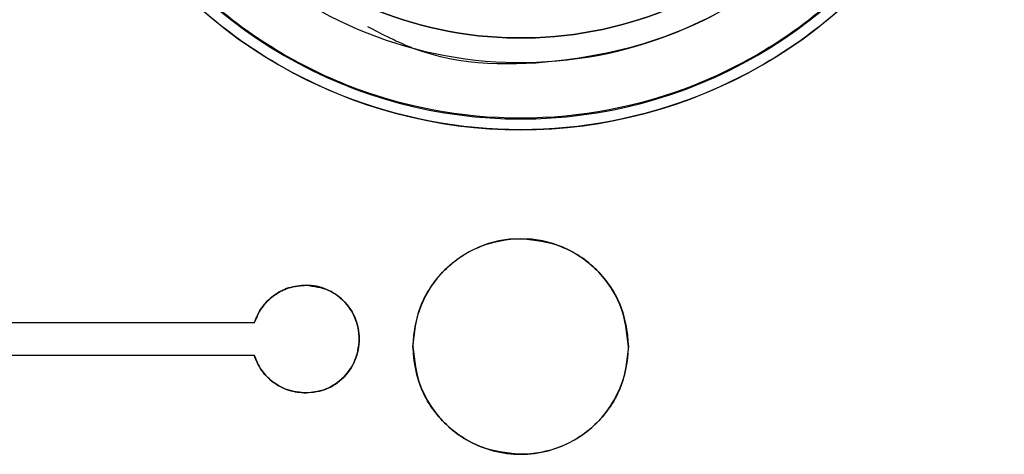
# Model space of a CAD drawing. Units: inches. Extents: x 0.2 to 16.7, y -10.9 to 10.7.
# Drawn here: x 2.1 to 2.1, y -7 to -7 of the extents above; entities that cross this region are included whole.
import ezdxf

# ---------------------------------------------------------------- set-up
doc = ezdxf.new("R2010")
doc.units = ezdxf.units.IN
doc.header["$MEASUREMENT"] = 0

msp = doc.modelspace()

# ---------------------------------------------------------------- linework, layer by layer
at = {"color": 7, "linetype": 'Continuous', "lineweight": 25}
for p, q in [((2.068046605899998, -6.958301459918691), (1.904451299599998, -6.958301459918691)), ((1.904451299599998, -6.959145244518692), (2.068046270699998, -6.959145244518692))]:
    msp.add_line(p, q, dxfattribs=at)
for centre, radius, start, end in [((2.075000471899999, -6.940638756018692), 0.0126219813337873, 179.9999982638974, 1.7361026203e-06), ((2.075000471899999, -6.940638756018692), 0.0123408093160271, 179.999998263896, 1.7361040293e-06), ((2.075000471899999, -6.958917721118691), 0.0028121484814401, 1.7366811734e-06, 179.9999982639341), ((2.075000471899999, -6.958917721118691), 0.0028121484814401, 179.9999982639341, 1.7366811734e-06)]:
    msp.add_arc(centre, radius, start, end, dxfattribs=at)
for points, knots in [([(2.06437294169948, -6.94291001869889), (2.064830295440728, -6.944267598919587), (2.065744587564955, -6.946981526437489), (2.068958182565266, -6.949992606664183), (2.072973316157118, -6.951604994881754), (2.077325487132191, -6.951543578535239), (2.081325944490226, -6.949823836758305), (2.08433621017682, -6.946710297510388), (2.086040438304819, -6.942645675598594), (2.08576545632439, -6.939793626024989), (2.085627964731069, -6.938367594982879)], [0, 0, 0, 0, 0.1250709848375025, 0.2500283830504339, 0.3749327204280468, 0.4998341484164978, 0.624784286718874, 0.7498416805524302, 0.8749202916122081, 1, 1, 1, 1]), ([(2.085003590991505, -6.938500682969244), (2.085133272451364, -6.939843219176395), (2.085392603678532, -6.942527963491389), (2.083786008602273, -6.946352716954151), (2.080953240928656, -6.949282394209598), (2.077189061075565, -6.950903296752501), (2.073092180868484, -6.950960876071103), (2.069313976214492, -6.949441454740227), (2.066289942403913, -6.94660788210273), (2.06542834451796, -6.944054257486161), (2.064997315439042, -6.942776763095412)], [0, 0, 0, 0, 0.1251092956769122, 0.2501880161834715, 0.3752188701389028, 0.5001686607675213, 0.6250937114243701, 0.7499950640892156, 0.8749307548127563, 1, 1, 1, 1]), ([(2.064997315439042, -6.942776763095412), (2.06542834451796, -6.944054257486161), (2.066289942403913, -6.94660788210273), (2.069313976214492, -6.949441454740227), (2.073092180868484, -6.950960876071103), (2.077189061075565, -6.950903296752501), (2.080953240928656, -6.949282394209598), (2.083786008602273, -6.946352716954151), (2.085392603678532, -6.942527963491387), (2.085133272451364, -6.939843219176395), (2.085003590991505, -6.938500682969244)], [0, 0, 0, 0, 0.1250692451872438, 0.2500049359107845, 0.3749062885756299, 0.4998313392324786, 0.6247811298610971, 0.7498119838165285, 0.8748907043230878, 1, 1, 1, 1]), ([(2.087622440738331, -6.940638806840885), (2.087453853411731, -6.942226473221509), (2.087194508775871, -6.944668843995488), (2.085620461250569, -6.947608262281396), (2.083991475975528, -6.949627610157775), (2.081969443053568, -6.951267232108761), (2.079030783985189, -6.952791674961815), (2.075000484521269, -6.953565604553408), (2.07097017099912, -6.952791700510025), (2.068031463465234, -6.951267232081894), (2.066009430431185, -6.949627610165032), (2.064380445186064, -6.947608262279544), (2.062806397651592, -6.944668843996426), (2.062547053017601, -6.942226473221878), (2.062378465692218, -6.940638806840885)], [0, 0, 0, 0, 0.1197267400785966, 0.1841804389135545, 0.2500015805460178, 0.3158194289007394, 0.3802711760093109, 0.4999979160879076, 0.619728823990689, 0.6841805710992606, 0.7499984194539822, 0.8158195610864455, 0.8802732599214034, 0.9999999999999999, 0.9999999999999999, 0.9999999999999999, 0.9999999999999999]), ([(2.087321568023562, -6.940638806840885), (2.087156962359222, -6.942188592552136), (2.086903740435217, -6.94457271293568), (2.085367469641225, -6.947442169227069), (2.083777120503669, -6.949413213382885), (2.081803344020088, -6.951013801629281), (2.078934722479776, -6.952501980110472), (2.075000498452576, -6.953257437647191), (2.071066239603324, -6.952502082661883), (2.068197688284451, -6.951013699205403), (2.066223788020121, -6.949413280474112), (2.064633443240583, -6.947442160755762), (2.063097162726915, -6.944572717227515), (2.062843942783713, -6.942188594242931), (2.062679338406985, -6.940638806840885)], [0, 0, 0, 0, 0.1197257495102443, 0.1841806888333349, 0.249999054034131, 0.3158174192349272, 0.3802723585580178, 0.4999981080682621, 0.6197281271822984, 0.6841792070825843, 0.7500009459658692, 0.8158193111666653, 0.8802742504897558, 1, 1, 1, 1]), ([(2.085218476128182, -6.944145021574887), (2.085196596268359, -6.944274377468816), (2.084954306813245, -6.945706816675826), (2.083780142457245, -6.947187174373691), (2.082284670246787, -6.948742516926347), (2.081005383031403, -6.949767797884491), (2.078927255420258, -6.950900444675102), (2.075885722980081, -6.951620805657954), (2.072963696259489, -6.951601382256032), (2.071398694670309, -6.95077813014547), (2.071007729815745, -6.950572467324487)], [0, 0, 0, 0, 0.0223585259361992, 0.2475900261626211, 0.2997592565334224, 0.3925675337232001, 0.5259122206371961, 0.699659959141453, 0.9249697883975543, 1, 1, 1, 1]), ([(2.072188257130575, -6.958917788061487), (2.072225997128539, -6.958564135912389), (2.072284248191279, -6.958018279668766), (2.072634537504896, -6.957362808544825), (2.072997560071578, -6.956915936625466), (2.073445226669868, -6.956550092511812), (2.074100547211527, -6.956210926411175), (2.07500047199572, -6.956037277307089), (2.075899993382349, -6.956210809566257), (2.07655522000959, -6.956549948089445), (2.077002713368996, -6.956915302474671), (2.077366226881031, -6.957362349203767), (2.077716542078319, -6.958017861877649), (2.077774882656035, -6.958564149789878), (2.077812649299972, -6.958917788061487)], [0, 0, 0, 0, 0.1197257938085918, 0.1847947827819376, 0.2500036972295576, 0.3150611747287385, 0.3802835587344824, 0.5000093525430742, 0.6197164412655175, 0.6847854302388633, 0.7499943446864833, 0.8150518221856642, 0.8802742061914082, 1, 1, 1, 1]), ([(2.077812649299972, -6.958917788061487), (2.077774869672629, -6.958564131319775), (2.077716560206236, -6.958018293858049), (2.07736657957887, -6.957362845022728), (2.077003336698866, -6.956915461984571), (2.076555644315608, -6.956552078090595), (2.075911313801566, -6.956206568844531), (2.075377221333785, -6.956149012725624), (2.075035736617201, -6.956112212852683)], [0, 0, 0, 0, 0.2414200622056738, 0.3726102132987993, 0.5041244443672113, 0.6353090434846435, 0.7668261669295924, 0.9999999999999999, 0.9999999999999999, 0.9999999999999999, 0.9999999999999999]), ([(2.068046605927664, -6.958301459943267), (2.068104257305267, -6.958163723900763), (2.068218742792578, -6.957890204366589), (2.068541711891973, -6.95757592395023), (2.068942979562079, -6.957358821443434), (2.069245406724022, -6.957331596723946), (2.069399611250011, -6.957317715117093)], [0, 0, 0, 0, 0.2488310717077435, 0.4941347056593489, 0.7420644447836725, 0.9999999999999999, 0.9999999999999999, 0.9999999999999999, 0.9999999999999999]), ([(2.068046605927664, -6.958301459943267), (2.068112871171335, -6.958148013489766), (2.068244578757961, -6.957843026124634), (2.06860156354011, -6.957533848169743), (2.068996387620441, -6.957349675480555), (2.069263516666327, -6.957328502263581), (2.069399611250011, -6.957317715117093)], [0, 0, 0, 0, 0.2780531415181175, 0.5526533397403792, 0.7720897130832975, 1, 1, 1, 1]), ([(2.069399611250011, -6.957317715117093), (2.069245405153277, -6.957331595837272), (2.068942974910774, -6.957358818817803), (2.068541409881355, -6.957576106925187), (2.068218441653475, -6.95789046539521), (2.068104065084075, -6.958164029848855), (2.068046605927664, -6.958301459943267)], [0, 0, 0, 0, 0.2579329535881273, 0.5058601920064106, 0.751759851987268, 1, 1, 1, 1]), ([(2.069399611250011, -6.957317715117093), (2.069603466910117, -6.957344625400618), (2.0700077324666, -6.957397991104268), (2.070459532915624, -6.957768426335398), (2.070737517370905, -6.958227427587162), (2.07077056529563, -6.958555452241245), (2.070787480931509, -6.958723352212387)], [0, 0, 0, 0, 0.278155502817997, 0.5516093547603191, 0.7704904937494521, 1, 1, 1, 1]), ([(2.069399611250011, -6.957317715117093), (2.069581758824958, -6.957339225391979), (2.069942586788699, -6.957381836492837), (2.070400096738902, -6.957702431089767), (2.070657893585908, -6.958083301749553), (2.070771639362704, -6.958438187233873), (2.070782181388394, -6.958627954836223), (2.070787480931509, -6.958723352212387)], [0, 0, 0, 0, 0.2488123861841756, 0.4928886189492427, 0.739652513062978, 0.8691216686244486, 1, 1, 1, 1]), ([(2.070787480931509, -6.958723352212387), (2.070782139126624, -6.958628162376955), (2.070771488657229, -6.958438373260527), (2.070658082618333, -6.958083875932245), (2.070400389273811, -6.957699186868374), (2.070018231277791, -6.957444831112732), (2.069673174556607, -6.957333120994003), (2.069490824179429, -6.957322851826327), (2.069399611250011, -6.957317715117093)], [0, 0, 0, 0, 0.1304064785584684, 0.2600039198462835, 0.5064538231349281, 0.7502194849471978, 0.8750580457144852, 1, 1, 1, 1]), ([(2.070787480931509, -6.958723352212387), (2.070760331098258, -6.95893556598742), (2.070707326764467, -6.959349868707556), (2.07033124373241, -6.959806521519046), (2.069878980839295, -6.960079833823401), (2.069560523580421, -6.960112934455315), (2.069399611250011, -6.960129659776126)], [0, 0, 0, 0, 0.2891222685327506, 0.5644503627828269, 0.7799224066014204, 1, 1, 1, 1]), ([(2.070787480931509, -6.958723352212387), (2.070782138440544, -6.958818597065512), (2.070771486709241, -6.959008493986278), (2.070658113508484, -6.959363166666079), (2.070400394703713, -6.959747985279853), (2.070018271915139, -6.960002551165224), (2.069673172640028, -6.960114250840383), (2.069490823540393, -6.960124522046999), (2.069399611250011, -6.960129659776126)], [0, 0, 0, 0, 0.1304494205006201, 0.2600869491211333, 0.5065372988910348, 0.7502833971644757, 0.8750900150509554, 0.9999999999999999, 0.9999999999999999, 0.9999999999999999, 0.9999999999999999]), ([(2.069399611250011, -6.960129659776125), (2.069581765067552, -6.960108160184194), (2.069942636786253, -6.960065566541103), (2.070400113542719, -6.959744746450176), (2.070657866279165, -6.959363777763936), (2.070771677076323, -6.959008746017768), (2.070782191963055, -6.958818863011232), (2.070787480931509, -6.958723352212387)], [0, 0, 0, 0, 0.2487478770818417, 0.4928036927109803, 0.7395671960090089, 0.8690027843549029, 1, 1, 1, 1]), ([(2.072188257130575, -6.958917788061487), (2.072226005740445, -6.959271409610394), (2.072284273301241, -6.959817248653793), (2.072634540780292, -6.96047246029022), (2.072997547092891, -6.960920006539598), (2.073445275226643, -6.961283320411517), (2.074089635545443, -6.961628871414757), (2.07462379192796, -6.961686406855574), (2.074965337430458, -6.961723195653177)], [0, 0, 0, 0, 0.2413839395652669, 0.3725926179279406, 0.5040834496917731, 0.635268915686543, 0.7667869082061743, 1, 1, 1, 1]), ([(2.077812649299972, -6.958917788061487), (2.077774859725251, -6.95927135877112), (2.077716531697195, -6.959817093472352), (2.077366583074113, -6.960472703090548), (2.077003323749427, -6.960919411535257), (2.076555692525236, -6.961285326894536), (2.075900403675211, -6.961624446359481), (2.075000478541442, -6.961798169624195), (2.074101048823122, -6.961624521012651), (2.073445582880085, -6.961285675708591), (2.072998253175204, -6.96092008306369), (2.072634669548892, -6.960473072476725), (2.072284396166742, -6.95981758929141), (2.072226035012774, -6.959271365403452), (2.072188257130575, -6.958917788061487)], [0, 0, 0, 0, 0.1197107825292286, 0.1847730209479356, 0.2499959830828906, 0.3150554680634528, 0.3802798646391053, 0.4999906471683339, 0.6197201353608947, 0.6847823737796016, 0.7500053359145566, 0.8150648208951189, 0.8802892174707714, 1, 1, 1, 1]), ([(2.069399611250011, -6.960129659776126), (2.069227441322832, -6.960112217392427), (2.068889788173079, -6.960078010049181), (2.068483788233845, -6.959826634795719), (2.068193832365969, -6.959509156813231), (2.068095711765602, -6.959267174624649), (2.06804627069344, -6.959145244481509)], [0, 0, 0, 0, 0.2876588489941229, 0.564145655443834, 0.7803814283546245, 1, 1, 1, 1]), ([(2.069399611250011, -6.960129659776126), (2.069245414856184, -6.960115696602023), (2.068942962269057, -6.96008830816558), (2.068541200516334, -6.959871176228602), (2.06821824479135, -6.959556476165322), (2.068103787058645, -6.959282780028995), (2.06804627069344, -6.959145244481509)], [0, 0, 0, 0, 0.257851015245359, 0.5057686805651596, 0.7516429131380955, 1, 1, 1, 1]), ([(2.06804627069344, -6.959145244481509), (2.068103979331307, -6.959283085914776), (2.068218546008005, -6.95955673706137), (2.068541502536608, -6.959871359173891), (2.06894296694151, -6.96008830550715), (2.069245416433928, -6.960115695704354), (2.069399611250011, -6.960129659776126)], [0, 0, 0, 0, 0.2489477942447413, 0.4942262113990478, 0.7421463805755653, 1, 1, 1, 1])]:
    msp.add_open_spline(points, degree=3, knots=knots, dxfattribs=at)

doc.saveas('drawing.dxf')
